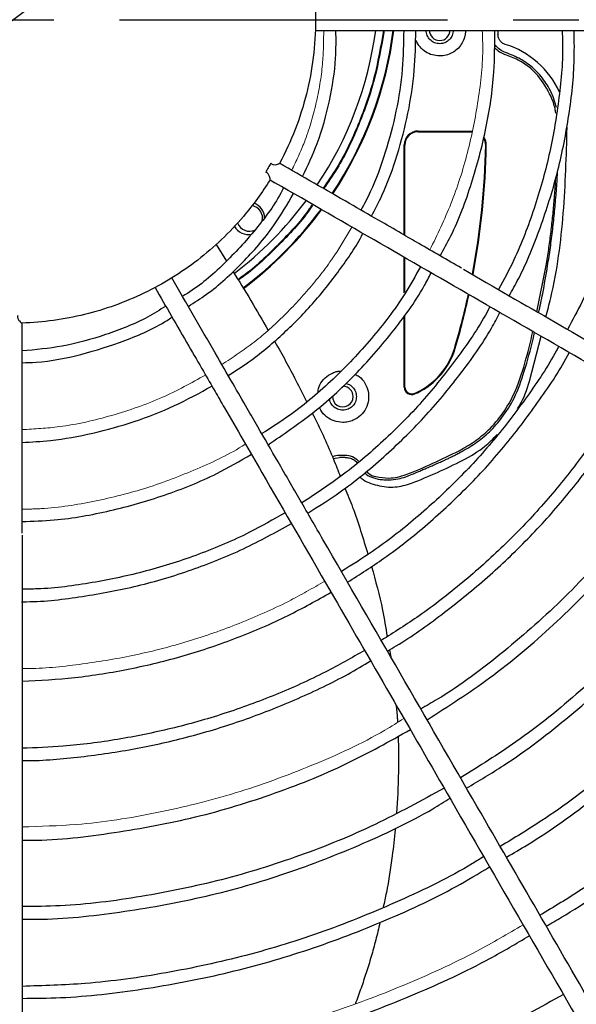
# Model space of a CAD drawing. Units: inches. Extents: x 1479 to 1891, y 404 to 693.
# Drawn here: x 1560 to 1571, y 569 to 588 of the extents above; entities that cross this region are included whole.
import ezdxf

# ---------------------------------------------------------------- set-up
doc = ezdxf.new("R2010")
doc.units = ezdxf.units.IN
doc.header["$LTSCALE"] = 0.2
doc.linetypes.add('CENTER', pattern=[50.8, 31.75, -6.35, 6.35, -6.35])
doc.linetypes.add('PHANTOM', pattern=[63.5, 31.75, -6.35, 6.35, -6.35, 6.35, -6.35])
doc.styles.get("Standard").update_dxf_attribs({"font": 'txt.shx', "bigfont": 'bigfont.shx'})
doc.dimstyles.new('1／8', dxfattribs={"dimtxt": 3, "dimasz": 2.5, "dimexe": 1.25, "dimexo": 0.25, "dimtad": 3, "dimlfac": 8, "dimdsep": 46, "dimtxsty": 'Standard', "dimblk": 'OPEN30', "dimcen": 0, "dimclrt": 4, "dimadec": 1, "dimazin": 2, "dimtfac": 1, "dimtmove": 0, "dimatfit": 0, "dimldrblk": 'OPEN30', "dimfxl": 1, "dimarcsym": 0})

# ---------------------------------------------------------------- blocks, each defined once
blk = doc.blocks.new('_Open30')
at = {"color": 0, "linetype": 'ByBlock', "lineweight": -2}
for p, q in [((-1, 0.267949), (0, 0)), ((0, 0), (-1, -0.267949)), ((0, 0), (-1, 0))]:
    blk.add_line(p, q, dxfattribs=at)
blk = doc.blocks.new('*D58')
at = {"color": 0, "lineweight": -2}
for p, q in [((1587.049, 608.383), (1602.506, 620.168)), ((1535.459, 569.048), (1585.061, 606.867)), ((1533.471, 567.532), (1531.483, 566.016))]:
    blk.add_line(p, q, dxfattribs=at)
at = {"layer": 'Defpoints', "color": 0}
for p in [(1585.061, 606.867), (1535.459, 569.048)]:
    blk.add_point(p, dxfattribs=at)
at = {"color": 0, "linetype": 'ByBlock', "lineweight": -2, "xscale": 2.5, "yscale": 2.5, "zscale": 2.5}
for p, rotation in [((1585.061, 606.867), 217.3235606423423), ((1535.459, 569.048), 37.32356064234236)]:
    blk.add_blockref('_Open30', p, dxfattribs=dict(at, rotation=rotation))
at = {"color": 4, "insert": (1596.347, 618.144), "char_height": 3, "attachment_point": 5, "rotation": 37.3236}
blk.add_mtext('%%c497', dxfattribs=at)

msp = doc.modelspace()

# ---------------------------------------------------------------- linework, layer by layer
at = {"linetype": 'CENTER'}
msp.add_line((1599.1663, 587.9574), (1521.3536, 587.9574), dxfattribs=at)
at = {"color": 3, "linetype": 'Continuous', "lineweight": 25}
for p, q in [((1569.6614, 587.7598), (1569.6614, 587.6797)), ((1570.796, 586.2672), (1570.7247, 586.4941)), ((1568.1177, 585.811), (1569.1667, 585.811)), ((1568.1189, 585.7982), (1569.1656, 585.7982)), ((1567.8477, 583.795), (1567.8477, 585.5409)), ((1567.8605, 583.7877), (1567.8605, 585.5398)), ((1564.2037, 583.6116), (1564.4075, 583.2907)), ((1567.8477, 582.6748), (1567.8477, 583.3651)), ((1567.8605, 582.6959), (1567.8605, 583.3577)), ((1570.4172, 582.311), (1570.5972, 583.2063)), ((1567.8477, 580.8512), (1567.8477, 582.2235)), ((1567.8605, 580.8531), (1567.8605, 582.2396)), ((1570.2754, 580.9671), (1570.4957, 581.8363)), ((1566.4728, 579.4665), (1566.5929, 579.4905)), ((1566.7024, 579.528), (1566.5929, 579.528)), ((1566.7024, 579.4905), (1566.5929, 579.4905)), ((1567.5619, 575.7637), (1567.586, 575.6262))]:
    msp.add_line(p, q, dxfattribs=at)
at = {"color": 7, "linetype": 'Continuous', "lineweight": 25}
msp.add_line((1565.2491, 584.8649), (1565.3426, 584.8109), dxfattribs=at)
at = {"color": 3, "linetype": 'PHANTOM', "lineweight": 18}
msp.add_line((1563.3542, 582.2058), (1563.3086, 582.1787), dxfattribs=at)
at = {"color": 3, "linetype": 'PHANTOM', "lineweight": 18, "flags": 128}
msp.add_lwpolyline([(1567.5494, 579.0644), (1567.5493, 579.0589), (1567.5492, 579.0535)], dxfattribs=at)
at = {"color": 3}
msp.add_arc((1560.2582, 587.9575), 31.1876, 282.54567, 257.45433, dxfattribs=at)
at = {"color": 3, "linetype": 'Continuous', "lineweight": 25}
for centre, radius, start, end in [((1560.2349, 588.7171), 7.125, 326.32476, 352.27321), ((1560.2581, 588.7171), 7.4375, 326.38138, 352.58241), ((1560.2581, 588.7171), 7.4506, 326.38763, 352.59523), ((1568.5339, 587.7646), 0.2, 180, 0), ((1569.9343, 587.7242), 0.4495, 222.33495, 252.09558), ((1569.3137, 585.8735), 1.6875, 24.17942, 73.13598), ((1568.1177, 585.5409), 0.2701, 90, 180), ((1568.1189, 585.5398), 0.2585, 90, 180), ((1569.1656, 585.5398), 0.2585, 359.0166, 31.41492), ((1569.1667, 585.5409), 0.2701, 359.03377, 34.30098), ((1554.6235, 585.7894), 14.8027, 349.29863, 359.0166), ((1554.6235, 585.7894), 14.8155, 349.28126, 359.02151), ((1560.2349, 588.7171), 7.125, 307.33985, 323.30803), ((1564.8551, 584.1202), 0.25, 348.13337, 79.09346), ((1564.8319, 584.1202), 0.3125, 1.22106, 69.92605), ((1560.2581, 588.7171), 7.4375, 306.95276, 323.51353), ((1560.2581, 588.7171), 7.4506, 306.94358, 323.50986), ((1564.8319, 584.1202), 0.3125, 210.03629, 280.90298), ((1564.8551, 584.1202), 0.25, 201.15514, 294.09433), ((1554.6235, 585.7894), 14.8027, 343.60148, 347.76745), ((1554.6235, 585.7894), 14.8155, 343.59642, 347.75132), ((1567.4968, 582.0009), 1.3835, 295.66843, 343.60148), ((1567.4978, 582), 1.3951, 295.67186, 343.56951), ((1566.6589, 580.667), 0.2, 0, 88.00796), ((1567.9927, 580.8512), 0.1451, 180, 295.3816), ((1567.9939, 580.8531), 0.1335, 180, 295.39062), ((1563.6478, 590.0098), 10.2692, 295.39062, 295.66843), ((1563.6478, 590.0098), 10.282, 295.37997, 295.67186), ((1566.6589, 580.667), 0.2, 177.7028, 0), ((1566.5931, 579.1767), 0.3513, 90.03346, 112.76976), ((1566.7025, 579.1771), 0.3509, 42.70949, 90.0157), ((1563.6478, 590.0098), 11.8445, 291.48981, 296.75591)]:
    msp.add_arc(centre, radius, start, end, dxfattribs=at)
at = {"color": 7, "linetype": 'Continuous', "lineweight": 25}
for points, knots in [([(1565.4322, 590.7328), (1565.6601, 590.3083), (1565.8354, 589.8556), (1566.0704, 588.921), (1566.13, 588.4392), (1566.13, 587.9574)], [0, 0, 0, 0, 0.5, 0.5, 1, 1, 1, 1]), ([(1566.13, 587.9574), (1566.13, 587.4762), (1566.0705, 586.995), (1565.8361, 586.0616), (1565.6613, 585.6094), (1565.4339, 585.1853)], [0, 0, 0, 0, 0.5, 0.5, 1, 1, 1, 1]), ([(1565.8798, 584.9307), (1565.98, 585.1419), (1566.2033, 585.6125), (1566.4106, 586.3866), (1566.5312, 587.1233), (1566.5274, 587.5807), (1566.5259, 587.7598)], [0, 0, 0, 0, 0.23889994, 0.53235313, 0.81690237, 1, 1, 1, 1]), ([(1566.1268, 587.7598), (1566.3391, 587.7598), (1566.7753, 587.7598), (1567.399, 587.7598), (1567.9615, 587.7598), (1568.4215, 587.7598), (1569.1753, 587.7598), (1570.656, 587.7598), (1573.5818, 587.7598), (1577.0196, 587.7598), (1580.5704, 587.7598), (1582.8467, 587.7598), (1584.4142, 587.7598), (1585.2498, 587.7598), (1585.9289, 587.7598), (1586.5047, 587.7598), (1587.0503, 587.7598), (1587.738, 587.7598), (1588.568, 587.7598), (1589.1684, 587.7598), (1589.4923, 587.7598)], [0, 0, 0, 0, 0.0271462, 0.0557652, 0.0797411, 0.0990739, 0.1145909, 0.1761558, 0.2884888, 0.4890797, 0.6167305, 0.7443816, 0.781826, 0.8185684, 0.8520297, 0.8693751, 0.8928235, 0.922411, 0.9581369, 1, 1, 1, 1]), ([(1567.8369, 587.7598), (1567.8327, 587.5095), (1567.8238, 586.9847), (1567.7016, 586.1925), (1567.4921, 585.3967), (1567.2606, 584.7544), (1567.0717, 584.3952), (1567.0103, 584.2785)], [0, 0, 0, 0, 0.20763968, 0.43544569, 0.6632419, 0.89057903, 1, 1, 1, 1]), ([(1567.2138, 584.161), (1567.2834, 584.2945), (1567.4819, 584.6752), (1567.722, 585.3445), (1567.9334, 586.155), (1568.0577, 586.9645), (1568.0672, 587.5018), (1568.0718, 587.7598)], [0, 0, 0, 0, 0.1207865, 0.3445761, 0.5687866, 0.793026, 1, 1, 1, 1]), ([(1568.5437, 583.3932), (1568.6143, 583.5213), (1568.8614, 583.9693), (1569.1666, 584.7976), (1569.4486, 585.8592), (1569.5992, 586.8563), (1569.6002, 587.4939), (1569.6007, 587.765)], [0, 0, 0, 0, 0.0964612, 0.3375084, 0.579527, 0.8212568, 1, 1, 1, 1]), ([(1570.9052, 587.7598), (1570.9088, 587.6619), (1570.9255, 587.2065), (1570.847, 586.3944), (1570.6688, 585.3374), (1570.3738, 584.3068), (1570.0453, 583.4353), (1569.7761, 582.9297), (1569.6749, 582.7396)], [0, 0, 0, 0, 0.0562096, 0.2616248, 0.4666837, 0.6712919, 0.8763923, 1, 1, 1, 1]), ([(1569.8796, 582.6214), (1569.9403, 582.7299), (1570.1786, 583.155), (1570.4953, 583.9461), (1570.8252, 584.9832), (1571.0389, 586.051), (1571.1479, 586.9808), (1571.1406, 587.5519), (1571.138, 587.7598)], [0, 0, 0, 0, 0.0697015, 0.2733192, 0.4763654, 0.6797403, 0.8834578, 1, 1, 1, 1]), ([(1572.4501, 587.7598), (1572.4515, 587.7284), (1572.4682, 587.3415), (1572.4125, 586.5989), (1572.2765, 585.5422), (1572.0407, 584.5021), (1571.7142, 583.4881), (1571.3714, 582.6394), (1571.1057, 582.1483), (1571.0089, 581.9694)], [0, 0, 0, 0, 0.0155985, 0.1926956, 0.3691266, 0.5456795, 0.7222932, 0.8988511, 1, 1, 1, 1]), ([(1565.2674, 585.1879), (1565.2503, 585.1583), (1565.2332, 585.1287), (1565.2161, 585.0991), (1565.1991, 585.0696), (1565.182, 585.04), (1565.1649, 585.0104)], [0, 0, 0, 0, 0.0008194821, 0.0008194821, 0.0008194821, 0.0016389733, 0.0016389733, 0.0016389733, 0.0016389733]), ([(1565.2674, 585.1879), (1565.274, 585.1805), (1565.2818, 585.1741), (1565.2994, 585.1647), (1565.309, 585.162), (1565.3375, 585.1578), (1565.3559, 585.1598), (1565.3883, 585.1655), (1565.4026, 585.1695), (1565.419, 585.1755), (1565.4237, 585.1776), (1565.4306, 585.1816), (1565.4329, 585.1835), (1565.4339, 585.1853)], [0, 0, 0, 0, 0.125, 0.125, 0.25, 0.25, 0.5, 0.5, 0.75, 0.75, 0.875, 0.875, 1, 1, 1, 1]), ([(1568.9573, 583.1544), (1568.6811, 583.3139), (1568.2946, 583.537), (1567.759, 583.8463), (1567.3115, 584.1046), (1566.7471, 584.4304), (1566.1087, 584.799), (1565.6584, 585.059), (1565.4354, 585.1878)], [0, 0, 0, 0, 0.2354099, 0.3293562, 0.4563531, 0.6165924, 0.8100763, 1, 1, 1, 1]), ([(1565.2505, 584.8675), (1565.2527, 584.871), (1565.2525, 584.8795), (1565.2486, 584.9024), (1565.2448, 584.9169), (1565.2335, 584.9478), (1565.226, 584.9648), (1565.2082, 584.9874), (1565.2009, 584.9943), (1565.1842, 585.0048), (1565.1746, 585.0084), (1565.1649, 585.0104)], [0, 0, 0, 0, 0.25, 0.25, 0.5, 0.5, 0.75, 0.75, 0.875, 0.875, 1, 1, 1, 1]), ([(1565.5091, 584.7153), (1565.5002, 584.6968), (1565.3603, 584.4058), (1564.9806, 583.8955), (1564.3672, 583.2278), (1563.8769, 582.7998), (1563.5854, 582.6289), (1563.5537, 582.6103)], [0, 0, 0, 0, 0.0212212, 0.33398, 0.6504918, 0.9619708, 1, 1, 1, 1]), ([(1565.2504, 584.8672), (1565.2495, 584.8657), (1565.2478, 584.863), (1565.2488, 584.8646), (1565.2493, 584.8653)], [0, 0, 0, 0, 0.5597054, 1, 1, 1, 1]), ([(1583.7017, 574.2118), (1582.7043, 574.7877), (1580.5296, 576.0432), (1577.1735, 577.9809), (1573.4189, 580.1486), (1569.4758, 582.4251), (1566.7111, 584.0213), (1565.3446, 584.8103)], [0, 0, 0, 0, 0.1636315, 0.356767, 0.5499095, 0.7775421, 1, 1, 1, 1]), ([(1563.6665, 582.4149), (1563.7862, 582.4906), (1564.1665, 582.731), (1564.7267, 583.2541), (1565.3004, 583.9072), (1565.5824, 584.3895), (1565.7063, 584.6014)], [0, 0, 0, 0, 0.1403903, 0.446288, 0.7567217, 1, 1, 1, 1]), ([(1564.733, 584.1569), (1564.4687, 583.8459), (1564.1717, 583.5625), (1563.5256, 583.0635), (1563.1764, 582.8479), (1562.4409, 582.4936), (1562.0546, 582.3549), (1561.2617, 582.1606), (1560.8551, 582.105), (1560.4471, 582.0921)], [0, 0, 0, 0, 0.25, 0.25, 0.5, 0.5, 0.75, 0.75, 1, 1, 1, 1]), ([(1564.4394, 581.0763), (1564.5732, 581.1615), (1564.9418, 581.3962), (1565.4897, 581.8595), (1566.0815, 582.4504), (1566.5967, 583.109), (1566.9187, 583.5718), (1567.0452, 583.8245), (1567.0467, 583.8276)], [0, 0, 0, 0, 0.1242657, 0.3422375, 0.5606135, 0.7785293, 0.9973611, 1, 1, 1, 1]), ([(1568.1621, 583.1836), (1568.0633, 583.0054), (1567.7902, 582.513), (1567.2244, 581.7786), (1566.4832, 580.9943), (1565.7674, 580.3779), (1565.2763, 580.068), (1565.0896, 579.9501)], [0, 0, 0, 0, 0.1354536, 0.374349, 0.6139437, 0.8531993, 1, 1, 1, 1]), ([(1565.2135, 579.7355), (1565.5046, 579.9334), (1566.0985, 580.337), (1566.9014, 581.0707), (1567.6208, 581.8986), (1568.1116, 582.5698), (1568.3242, 582.9791), (1568.3685, 583.0644)], [0, 0, 0, 0, 0.2276842, 0.46459922, 0.70141606, 0.93780605, 1, 1, 1, 1]), ([(1568.9923, 583.1337), (1570.1768, 582.4498), (1572.546, 581.082), (1576.3018, 578.9136), (1578.9269, 577.398), (1580.3697, 576.565), (1580.4251, 576.533)], [0, 0, 0, 0, 0.31001, 0.6200231, 0.9854122, 1, 1, 1, 1]), ([(1575.0306, 562.7317), (1574.902, 562.9546), (1574.6626, 563.3693), (1574.3302, 563.945), (1574.0516, 564.4275), (1573.8237, 564.8222), (1573.45, 565.4694), (1572.7155, 566.7416), (1571.2613, 569.2604), (1569.5465, 572.2304), (1567.769, 575.3093), (1566.6261, 577.2888), (1565.8377, 578.6544), (1565.417, 579.3829), (1565.0749, 579.9756), (1564.7846, 580.4783), (1564.5095, 580.9549), (1564.1625, 581.5559), (1563.7674, 582.2403), (1563.4879, 582.7243), (1563.3482, 582.9663)], [0, 0, 0, 0, 0.0332617, 0.0618814, 0.0858584, 0.1051922, 0.1207098, 0.1822759, 0.2946106, 0.4952061, 0.6228594, 0.7505128, 0.7879581, 0.8247019, 0.8581644, 0.8755098, 0.8989583, 0.9285455, 0.9642716, 1, 1, 1, 1]), ([(1563.0231, 582.7794), (1563.1293, 582.5955), (1563.3474, 582.2177), (1563.6592, 581.6776), (1563.9405, 581.1905), (1564.1705, 580.7921), (1564.5474, 580.1393), (1565.2877, 578.8569), (1566.7506, 576.3231), (1568.4695, 573.3459), (1570.2449, 570.2708), (1571.3831, 568.2995), (1572.1668, 566.942), (1572.5846, 566.2184), (1572.9242, 565.6302), (1573.2121, 565.1316), (1573.4848, 564.6591), (1573.8287, 564.0635), (1574.2437, 563.3447), (1574.5439, 562.8247), (1574.7059, 562.5442)], [0, 0, 0, 0, 0.0271462, 0.0557652, 0.0797411, 0.0990739, 0.1145909, 0.1761558, 0.2884888, 0.4890797, 0.6167305, 0.7443816, 0.781826, 0.8185684, 0.8520297, 0.8693751, 0.8928235, 0.922411, 0.9581369, 1, 1, 1, 1]), ([(1563.2315, 582.4184), (1563.1154, 582.3461), (1562.7488, 582.1179), (1562.0724, 581.8555), (1561.2567, 581.6272), (1560.7086, 581.5755), (1560.4496, 581.551)], [0, 0, 0, 0, 0.1393079, 0.4397389, 0.7352898, 1, 1, 1, 1]), ([(1569.5052, 582.4081), (1569.4973, 582.3926), (1569.3276, 582.0593), (1568.9094, 581.4553), (1568.2507, 580.6107), (1567.5004, 579.8439), (1566.7086, 579.1648), (1566.1377, 578.788), (1565.8646, 578.6078)], [0, 0, 0, 0, 0.009846, 0.21111, 0.4125901, 0.6142652, 0.8154623, 1, 1, 1, 1]), ([(1560.3661, 582.2377), (1560.363, 582.2283), (1560.3613, 582.2183), (1560.3621, 582.1984), (1560.3645, 582.1887), (1560.3751, 582.1619), (1560.386, 582.147), (1560.4072, 582.1218), (1560.4178, 582.1113), (1560.4312, 582.1002), (1560.4353, 582.0972), (1560.4422, 582.0931), (1560.445, 582.0921), (1560.4471, 582.0922)], [0, 0, 0, 0, 0.125, 0.125, 0.25, 0.25, 0.5, 0.5, 0.75, 0.75, 0.875, 0.875, 1, 1, 1, 1]), ([(1560.4496, 581.3236), (1560.5402, 581.3261), (1560.9245, 581.3366), (1561.598, 581.4709), (1562.4465, 581.7432), (1563.0381, 581.997), (1563.321, 582.1865), (1563.353, 582.208)], [0, 0, 0, 0, 0.088616, 0.3761735, 0.6668158, 0.9622803, 1, 1, 1, 1]), ([(1565.9787, 578.4101), (1566.19, 578.5434), (1566.7073, 578.8698), (1567.4612, 579.4905), (1568.2419, 580.2495), (1568.9352, 581.0886), (1569.4239, 581.7741), (1569.6477, 582.1943), (1569.7013, 582.2949)], [0, 0, 0, 0, 0.1376882, 0.337209, 0.5372821, 0.7374431, 0.9371392, 1, 1, 1, 1]), ([(1560.45, 578.0254), (1560.45, 578.3444), (1560.45, 578.7906), (1560.45, 579.4091), (1560.45, 579.9258), (1560.45, 580.5775), (1560.45, 581.3146), (1560.45, 581.8346), (1560.45, 582.0922)], [0, 0, 0, 0, 0.2354099, 0.3293562, 0.4563531, 0.6165924, 0.8100763, 1, 1, 1, 1]), ([(1570.8363, 581.6396), (1570.8231, 581.6143), (1570.6467, 581.275), (1570.2313, 580.6625), (1569.5896, 579.8143), (1568.8684, 579.0282), (1568.0829, 578.3085), (1567.3365, 577.7203), (1566.8331, 577.4064), (1566.631, 577.2804)], [0, 0, 0, 0, 0.0140141, 0.1874125, 0.3614436, 0.5352925, 0.7093313, 0.8833113, 1, 1, 1, 1]), ([(1566.7501, 577.0741), (1566.9871, 577.2243), (1567.5285, 577.5674), (1568.3125, 578.1932), (1569.1035, 578.9303), (1569.8298, 579.7334), (1570.4738, 580.5994), (1570.8781, 581.1991), (1571.043, 581.5192), (1571.0434, 581.52)], [0, 0, 0, 0, 0.1347439, 0.3078059, 0.4809424, 0.6538749, 0.8270427, 0.9995184, 1, 1, 1, 1]), ([(1572.1638, 580.8732), (1572.0401, 580.6576), (1571.7402, 580.1353), (1571.1839, 579.3553), (1570.5118, 578.5336), (1569.7766, 577.7666), (1568.9856, 577.0599), (1568.1954, 576.4456), (1567.6497, 576.1004), (1567.4025, 575.944)], [0, 0, 0, 0, 0.1076131, 0.2607928, 0.4142575, 0.5671362, 0.720421, 0.8733869, 1, 1, 1, 1]), ([(1560.4496, 579.7805), (1560.6323, 579.79), (1561.0924, 579.8139), (1561.8212, 579.9482), (1562.6257, 580.1725), (1563.4013, 580.4744), (1563.8855, 580.7396), (1564.1251, 580.8707)], [0, 0, 0, 0, 0.14171752, 0.35680509, 0.57249556, 0.78852836, 1, 1, 1, 1]), ([(1567.5206, 575.7395), (1567.5768, 575.772), (1567.9433, 575.9838), (1568.5789, 576.4422), (1569.4186, 577.1147), (1570.2006, 577.855), (1570.9268, 578.6512), (1571.5855, 579.503), (1572.0675, 580.2069), (1572.3036, 580.6386), (1572.3675, 580.7556)], [0, 0, 0, 0, 0.0276334, 0.1800963, 0.3326301, 0.4852882, 0.6377537, 0.7907038, 0.9432617, 1, 1, 1, 1]), ([(1573.4869, 580.1093), (1573.32, 579.8157), (1572.8915, 579.0615), (1572.0441, 577.9462), (1570.9783, 576.7672), (1569.7858, 575.7194), (1568.8428, 575.0013), (1568.275, 574.6799), (1568.1675, 574.6191)], [0, 0, 0, 0, 0.1309905, 0.3364441, 0.54195, 0.7468353, 0.9520685, 1, 1, 1, 1]), ([(1568.2896, 574.4075), (1568.6987, 574.6705), (1569.5583, 575.2231), (1570.7523, 576.2305), (1571.8785, 577.3813), (1572.8818, 578.6294), (1573.4341, 579.5353), (1573.7066, 579.9824)], [0, 0, 0, 0, 0.1856107, 0.3900616, 0.5950258, 0.8001304, 1, 1, 1, 1]), ([(1560.4496, 578.2462), (1560.6576, 578.2535), (1561.2309, 578.2735), (1562.1588, 578.442), (1563.2132, 578.7427), (1564.1316, 579.1104), (1564.6676, 579.4217), (1564.8878, 579.5496)], [0, 0, 0, 0, 0.1334351, 0.3678664, 0.6025483, 0.8367204, 1, 1, 1, 1]), ([(1574.8196, 579.3399), (1574.6691, 579.0726), (1574.2594, 578.3452), (1573.4504, 577.2438), (1572.4164, 576.0426), (1571.2669, 574.9496), (1570.1101, 574.0175), (1569.3001, 573.5103), (1568.9383, 573.2839)], [0, 0, 0, 0, 0.1077778, 0.2932811, 0.479039, 0.6642895, 0.8501056, 1, 1, 1, 1]), ([(1569.0533, 573.0847), (1569.2939, 573.2277), (1569.995, 573.6445), (1571.0668, 574.4712), (1572.2624, 575.5453), (1573.3447, 576.7338), (1574.2833, 577.9548), (1574.7952, 578.8157), (1575.0334, 579.2164)], [0, 0, 0, 0, 0.0969048, 0.2824525, 0.4676354, 0.6532197, 0.8385964, 1, 1, 1, 1]), ([(1565.5406, 578.4189), (1565.3142, 578.2883), (1564.7789, 577.9797), (1563.878, 577.602), (1562.8588, 577.2716), (1561.8105, 577.0531), (1561.0034, 576.9421), (1560.5482, 576.9384), (1560.4496, 576.9376)], [0, 0, 0, 0, 0.1462391, 0.3457019, 0.5455174, 0.7452137, 0.9448262, 1, 1, 1, 1]), ([(1576.1548, 578.569), (1576.0779, 578.4266), (1575.7507, 577.8203), (1575.0544, 576.8192), (1574.072, 575.5796), (1572.9802, 574.4327), (1571.7931, 573.386), (1570.7001, 572.5535), (1569.9762, 572.1184), (1569.7052, 571.9556)], [0, 0, 0, 0, 0.0519699, 0.2212111, 0.3905186, 0.5597646, 0.7288709, 0.8985022, 1, 1, 1, 1]), ([(1569.825, 571.7481), (1569.9621, 571.8267), (1570.5632, 572.1709), (1571.5556, 572.898), (1572.7877, 573.9238), (1573.9231, 575.0582), (1574.954, 576.2861), (1575.7733, 577.4186), (1576.1979, 578.1673), (1576.3588, 578.4512)], [0, 0, 0, 0, 0.0500701, 0.2194951, 0.3887899, 0.5580151, 0.7273025, 0.8966124, 1, 1, 1, 1]), ([(1560.44, 576.6954), (1560.4724, 576.6952), (1560.8667, 576.693), (1561.6204, 576.7874), (1562.6893, 576.9848), (1563.7317, 577.2977), (1564.732, 577.6957), (1565.3559, 578.0388), (1565.6627, 578.2075)], [0, 0, 0, 0, 0.01770913, 0.21537688, 0.41314205, 0.61133897, 0.80889212, 1, 1, 1, 1]), ([(1560.4496, 577.9848), (1560.4496, 576.6169), (1560.4496, 573.8813), (1560.4496, 569.5445), (1560.4496, 566.5133), (1560.4496, 564.8472), (1560.4496, 564.7833)], [0, 0, 0, 0, 0.31001, 0.6200231, 0.9854122, 1, 1, 1, 1]), ([(1577.4915, 577.7973), (1577.2716, 577.4229), (1576.7847, 576.5938), (1575.9051, 575.3917), (1574.8843, 574.1854), (1573.7695, 573.0642), (1572.5678, 572.0372), (1571.4682, 571.2172), (1570.7456, 570.7842), (1570.4751, 570.6221)], [0, 0, 0, 0, 0.1283258, 0.2841556, 0.4396613, 0.59523, 0.7510104, 0.9068017, 1, 1, 1, 1]), ([(1570.5963, 570.4122), (1570.6952, 570.4683), (1571.2586, 570.7877), (1572.2224, 571.4759), (1573.4741, 572.4754), (1574.6357, 573.5785), (1575.7111, 574.7661), (1576.6796, 576.0406), (1577.3421, 577.0165), (1577.6453, 577.5832), (1577.6965, 577.6789)], [0, 0, 0, 0, 0.033202, 0.1891386, 0.344962, 0.5008966, 0.6564187, 0.812309, 0.9682977, 1, 1, 1, 1]), ([(1560.4496, 575.1544), (1560.7904, 575.1729), (1561.4911, 575.2109), (1562.5402, 575.3821), (1563.5911, 575.6378), (1564.6146, 575.9857), (1565.5679, 576.3931), (1566.1559, 576.7238), (1566.4302, 576.8781)], [0, 0, 0, 0, 0.16276012, 0.33463702, 0.50627808, 0.6782752, 0.84991153, 1, 1, 1, 1]), ([(1567.0808, 575.7513), (1566.8288, 575.6079), (1566.2697, 575.2898), (1565.3583, 574.882), (1564.3625, 574.5155), (1563.3408, 574.2261), (1562.3001, 574.017), (1561.3341, 573.8886), (1560.7149, 573.8663), (1560.4496, 573.8568)], [0, 0, 0, 0, 0.1247207, 0.2768191, 0.4291231, 0.5811712, 0.7334107, 0.8857705, 1, 1, 1, 1]), ([(1560.4496, 573.6174), (1560.4933, 573.6173), (1560.8954, 573.6166), (1561.6549, 573.6918), (1562.7195, 573.8485), (1563.7691, 574.0929), (1564.7973, 574.4127), (1565.7966, 574.8131), (1566.5993, 575.1923), (1567.0521, 575.4635), (1567.1969, 575.5502)], [0, 0, 0, 0, 0.01848723, 0.1700363, 0.32196652, 0.47351132, 0.62525892, 0.77688112, 0.92863284, 1, 1, 1, 1]), ([(1560.4496, 572.0777), (1560.4758, 572.0772), (1561.0377, 572.0656), (1562.1341, 572.1943), (1563.7176, 572.4737), (1565.2624, 572.9352), (1566.6911, 573.5044), (1567.5634, 573.9922), (1567.9663, 574.2175)], [0, 0, 0, 0, 0.0099588, 0.2134816, 0.4172338, 0.6206663, 0.8247752, 1, 1, 1, 1]), ([(1568.6202, 573.0849), (1568.1787, 572.8417), (1567.2747, 572.3437), (1565.8273, 571.7567), (1564.3135, 571.2858), (1562.7616, 570.9679), (1561.4679, 570.7996), (1560.695, 570.7925), (1560.4496, 570.7902)], [0, 0, 0, 0, 0.1761519, 0.3606865, 0.5450728, 0.7298143, 0.9142192, 1, 1, 1, 1]), ([(1560.4496, 558.3539), (1560.6073, 558.3507), (1561.4885, 558.3329), (1563.0508, 558.4541), (1565.1227, 558.7153), (1567.1305, 559.1235), (1569.1054, 559.666), (1571.0381, 560.3444), (1572.9573, 561.1709), (1574.8498, 562.151), (1576.7007, 563.2887), (1578.4631, 564.5589), (1580.128, 565.9546), (1581.6855, 567.469), (1583.1031, 569.061), (1584.3693, 570.7219), (1585.2633, 572.0267), (1585.7009, 572.8095), (1585.8055, 572.9967)], [0, 0, 0, 0, 0.0154439, 0.0862925, 0.1530948, 0.2198974, 0.2867073, 0.3535089, 0.4203049, 0.491161, 0.5620116, 0.6328546, 0.7037024, 0.7745521, 0.8454016, 0.9122032, 0.9790049, 1, 1, 1, 1]), ([(1560.4496, 570.546), (1560.5463, 570.5449), (1561.1773, 570.5381), (1562.341, 570.6686), (1563.9214, 570.946), (1565.4713, 571.3789), (1566.9674, 571.9595), (1568.0593, 572.4676), (1568.6232, 572.8197), (1568.7336, 572.8886)], [0, 0, 0, 0, 0.0333322, 0.2174815, 0.4021014, 0.5863497, 0.7709044, 0.9551666, 1, 1, 1, 1]), ([(1569.3863, 571.7579), (1569.3141, 571.7126), (1568.7956, 571.3875), (1567.7647, 570.8936), (1566.3027, 570.291), (1564.7893, 569.8242), (1563.2437, 569.4887), (1561.7929, 569.2863), (1560.8577, 569.2577), (1560.4496, 569.2453)], [0, 0, 0, 0, 0.0272461, 0.1956309, 0.3642575, 0.5326956, 0.7010343, 0.8695546, 1, 1, 1, 1]), ([(1560.4496, 569.0129), (1560.6978, 569.015), (1561.4809, 569.0215), (1562.7917, 569.177), (1564.3669, 569.473), (1565.912, 569.907), (1567.411, 570.4748), (1568.6132, 571.0262), (1569.2862, 571.43), (1569.5012, 571.559)], [0, 0, 0, 0, 0.0782908, 0.2469787, 0.4154261, 0.583724, 0.7524832, 0.9209059, 1, 1, 1, 1]), ([(1560.4496, 567.4631), (1560.9268, 567.4804), (1561.9371, 567.5171), (1563.4694, 567.7262), (1565.0362, 568.0553), (1566.5732, 568.5074), (1568.0674, 569.0832), (1569.3056, 569.6545), (1570.0184, 570.0759), (1570.2712, 570.2253)], [0, 0, 0, 0, 0.1388257, 0.2938781, 0.4490893, 0.6041564, 0.7592512, 0.9146006, 1, 1, 1, 1]), ([(1570.9281, 569.0876), (1570.4848, 568.8413), (1569.5807, 568.339), (1568.1517, 567.71), (1566.6669, 567.1716), (1565.1464, 566.7459), (1563.5994, 566.4269), (1562.033, 566.2354), (1560.9798, 566.1481), (1560.4515, 566.1567), (1560.4496, 566.1567)], [0, 0, 0, 0, 0.1382849, 0.2820548, 0.4254282, 0.5688987, 0.7124953, 0.855853, 0.9994728, 1, 1, 1, 1])]:
    msp.add_open_spline(points, degree=3, knots=knots, dxfattribs=at)
at = {"color": 7, "linetype": 'PHANTOM', "lineweight": 18}
for points, knots in [([(1565.6714, 585.0515), (1565.7569, 585.2318), (1565.9533, 585.6457), (1566.1504, 586.3372), (1566.2811, 587.0634), (1566.2864, 587.5412), (1566.2888, 587.7598)], [0, 0, 0, 0, 0.2132674, 0.4895155, 0.766462, 1, 1, 1, 1]), ([(1568.3441, 583.5084), (1568.4864, 583.8035), (1568.78, 584.4118), (1569.0908, 585.3898), (1569.2926, 586.412), (1569.3805, 587.2081), (1569.3625, 587.6572), (1569.3584, 587.7598)], [0, 0, 0, 0, 0.222407, 0.4586167, 0.6946422, 0.9303017, 1, 1, 1, 1]), ([(1564.3167, 581.2888), (1564.5288, 581.4289), (1564.958, 581.7122), (1565.5325, 582.2334), (1566.0612, 582.8055), (1566.4998, 583.3791), (1566.7307, 583.7779), (1566.8314, 583.9519)], [0, 0, 0, 0, 0.20582941, 0.41639683, 0.62669351, 0.83712082, 1, 1, 1, 1]), ([(1560.45, 580.0278), (1560.691, 580.0416), (1561.278, 580.0752), (1562.1918, 580.2871), (1563.1471, 580.6148), (1563.7265, 580.9337), (1564.0014, 581.0849)], [0, 0, 0, 0, 0.1932898, 0.4707124, 0.7488513, 1, 1, 1, 1]), ([(1560.45, 578.4868), (1560.5736, 578.489), (1561.0445, 578.4971), (1561.8555, 578.6297), (1562.8687, 578.8796), (1563.8393, 579.2592), (1564.477, 579.5532), (1564.7698, 579.7465), (1564.7729, 579.7486)], [0, 0, 0, 0, 0.0814691, 0.3104708, 0.5397517, 0.7685999, 0.9975098, 1, 1, 1, 1]), ([(1560.4496, 575.3999), (1560.4942, 575.3999), (1560.8862, 575.3995), (1561.625, 575.4816), (1562.6556, 575.6519), (1563.6694, 575.9157), (1564.6556, 576.2631), (1565.5408, 576.6513), (1566.0752, 576.9575), (1566.3075, 577.0906)], [0, 0, 0, 0, 0.0216978, 0.1909092, 0.3608268, 0.5302788, 0.7001937, 0.8696915, 1, 1, 1, 1])]:
    msp.add_open_spline(points, degree=3, knots=knots, dxfattribs=at)
at = {"color": 3, "linetype": 'Continuous', "lineweight": 25}
for points, knots in [([(1567.4439, 587.7598), (1567.3916, 587.4512), (1567.2864, 586.8304), (1566.9704, 585.9372), (1566.6358, 585.2188), (1566.3657, 584.8307), (1566.2763, 584.7023)], [0, 0, 0, 0, 0.2837321, 0.5708795, 0.8580268, 1, 1, 1, 1]), ([(1567.4572, 587.7598), (1567.4047, 587.4501), (1567.2992, 586.8276), (1566.9826, 585.9322), (1566.6475, 585.2128), (1566.377, 584.8241), (1566.2876, 584.6957)], [0, 0, 0, 0, 0.2841863, 0.5712542, 0.858322, 1, 1, 1, 1]), ([(1569.0308, 587.7598), (1569.0316, 587.7479), (1569.0352, 587.6948), (1569.0106, 587.6013), (1568.9576, 587.4889), (1568.8763, 587.3932), (1568.7747, 587.3209), (1568.6581, 587.2736), (1568.5753, 587.2676), (1568.5339, 587.2646)], [0, 0, 0, 0, 0.04562711, 0.20468926, 0.36375141, 0.52281355, 0.6818757, 0.84093785, 1, 1, 1, 1]), ([(1569.8033, 587.4884), (1569.7833, 587.4966), (1569.7434, 587.5128), (1569.6978, 587.5594), (1569.6672, 587.6164), (1569.6633, 587.6586), (1569.6614, 587.6797)], [0, 0, 0, 0, 0.2526253, 0.5038766, 0.7523372, 1, 1, 1, 1]), ([(1569.8077, 587.3321), (1569.7682, 587.3482), (1569.6917, 587.3794), (1569.6374, 587.4417), (1569.6112, 587.4719)], [0, 0, 0, 0, 0.51563142, 1, 1, 1, 1]), ([(1570.6902, 586.4796), (1570.613, 586.622), (1570.4589, 586.9063), (1570.1197, 587.1687), (1569.8834, 587.262), (1569.7961, 587.2965)], [0, 0, 0, 0, 0.3875473, 0.7737286, 1, 1, 1, 1]), ([(1570.7247, 586.4941), (1570.6772, 586.5899), (1570.5822, 586.7816), (1570.3649, 587.0205), (1570.1062, 587.2136), (1569.9072, 587.2926), (1569.8077, 587.3321)], [0, 0, 0, 0, 0.24977, 0.4996856, 0.7497137, 1, 1, 1, 1]), ([(1570.7808, 586.1597), (1570.777, 586.1866), (1570.7673, 586.255), (1570.7361, 586.3621), (1570.7055, 586.4404), (1570.6902, 586.4796)], [0, 0, 0, 0, 0.2443719, 0.6206211, 1, 1, 1, 1]), ([(1570.5906, 582.2109), (1570.6226, 582.3331), (1570.7949, 582.9915), (1570.9544, 584.2219), (1570.9856, 585.3295), (1571.0012, 585.8832)], [0, 0, 0, 0, 0.1022347, 0.5512607, 1, 1, 1, 1]), ([(1570.6235, 583.2021), (1570.6417, 583.3195), (1570.6779, 583.5538), (1570.7228, 583.9061), (1570.7608, 584.2582), (1570.7903, 584.6101), (1570.8078, 584.8574), (1570.8132, 584.9875), (1570.8137, 585.0001)], [0, 0, 0, 0, 0.1969529, 0.3932383, 0.5889443, 0.7841598, 0.9789744, 1, 1, 1, 1]), ([(1570.5972, 583.2063), (1570.6054, 583.2578), (1570.6217, 583.3607), (1570.6443, 583.5153), (1570.6655, 583.6701), (1570.6853, 583.8252), (1570.7037, 583.9804), (1570.7206, 584.1357), (1570.736, 584.2912), (1570.7477, 584.4209), (1570.7584, 584.5507), (1570.7663, 584.6546), (1570.7733, 584.7586), (1570.7774, 584.8202), (1570.7793, 584.856), (1570.7799, 584.8657)], [0, 0, 0, 0, 0.0935743, 0.1871486, 0.2807229, 0.3742972, 0.4678715, 0.5614458, 0.6550202, 0.7485945, 0.7953813, 0.8889556, 0.9357424, 0.9825292, 1, 1, 1, 1]), ([(1566.069, 584.392), (1566.0495, 584.3624), (1565.856, 584.0687), (1565.3871, 583.5883), (1564.9204, 583.1301), (1564.6421, 582.9455), (1564.6272, 582.9357)], [0, 0, 0, 0, 0.0517101, 0.512868, 0.974026, 1, 1, 1, 1]), ([(1566.0805, 584.3854), (1566.0607, 584.3553), (1565.8658, 584.0612), (1565.3967, 583.5788), (1564.9285, 583.1198), (1564.6493, 582.9346), (1564.6341, 582.9245)], [0.01067813, 0.01067813, 0.01067813, 0.01067813, 0.06250612, 0.51812034, 0.97373456, 1, 1, 1, 1]), ([(1570.4493, 582.2925), (1570.4764, 582.4166), (1570.5423, 582.7183), (1570.5934, 583.0228), (1570.6235, 583.2021)], [0, 0, 0, 0, 0.411297, 1, 1, 1, 1]), ([(1564.5356, 583.0849), (1564.6458, 582.9079), (1564.8814, 582.5295), (1565.1041, 582.1417), (1565.215, 581.9486)], [0, 0, 0, 0, 0.5018408, 1, 1, 1, 1]), ([(1568.9081, 579.617), (1569.0095, 579.6752), (1569.2122, 579.7914), (1569.5036, 580.0315), (1569.7664, 580.3379), (1570.0136, 580.7725), (1570.1903, 581.3119), (1570.2899, 581.7223), (1570.3395, 581.9265)], [0, 0, 0, 0, 0.12415732, 0.24804876, 0.3994714, 0.55075089, 0.77652911, 1, 1, 1, 1]), ([(1568.9259, 579.584), (1569.0279, 579.642), (1569.2313, 579.7578), (1569.5067, 579.985), (1569.7642, 580.2747), (1570.0076, 580.6648), (1570.1858, 581.1867), (1570.305, 581.6142), (1570.3617, 581.8655), (1570.3713, 581.9081)], [0, 0, 0, 0, 0.1236597, 0.2466868, 0.3747167, 0.5314539, 0.728196, 0.9538852, 1, 1, 1, 1]), ([(1565.3363, 581.7401), (1565.3389, 581.7356), (1565.4839, 581.4867), (1565.6926, 581.0994), (1565.8863, 580.7104), (1565.9539, 580.5747), (1565.9539, 580.5747), (1565.9595, 580.5634), (1565.9624, 580.5577)], [0, 0, 0, 0, 0.0116142, 0.6553082, 1, 1, 1, 1.1516344, 1.1516344, 1.1516344, 1.1516344]), ([(1566.1812, 580.7426), (1566.1818, 580.8029), (1566.2069, 580.9059), (1566.3088, 581.0399), (1566.4076, 581.0962), (1566.4569, 581.1244)], [0, 0, 0, 0, 0.3018038, 0.6509019, 1, 1, 1, 1]), ([(1566.4569, 581.1244), (1566.4893, 581.1375), (1566.5341, 581.1557), (1566.5819, 581.1593), (1566.6268, 581.16)], [0, 0, 0, 0, 0.723749, 1, 1, 1, 1]), ([(1566.8986, 581.0981), (1566.9247, 581.0852), (1567.001, 581.0461), (1567.0931, 580.9314), (1567.1579, 580.7727), (1567.1642, 580.5992), (1567.1124, 580.4352), (1567.0099, 580.2939), (1566.9106, 580.2377), (1566.861, 580.2096)], [0.0079109, 0.0079109, 0.0079109, 0.0079109, 0.08575672, 0.2381306, 0.39050448, 0.54287836, 0.69525224, 0.84762612, 1, 1, 1, 1]), ([(1566.719, 580.9182), (1566.7328, 580.9162), (1566.7801, 580.9077), (1566.8487, 580.8562), (1566.9097, 580.7704), (1566.9175, 580.7015), (1566.9214, 580.667)], [0.0328352, 0.0328352, 0.0328352, 0.0328352, 0.1476276, 0.43175174, 0.71587587, 1, 1, 1, 1]), ([(1570.0391, 580.4409), (1570.0522, 580.4596), (1570.163, 580.6176), (1570.2227, 580.8033), (1570.2754, 580.9671)], [0, 0, 0, 0, 0.1183938, 1, 1, 1, 1]), ([(1566.6589, 580.4045), (1566.6245, 580.4084), (1566.5556, 580.4163), (1566.4697, 580.4773), (1566.4155, 580.5497), (1566.4082, 580.6022), (1566.4057, 580.6206)], [0, 0, 0, 0, 0.282632, 0.5652641, 0.8478961, 1, 1, 1, 1]), ([(1566.0687, 580.3464), (1566.0807, 580.3226), (1566.2272, 580.0317), (1566.4133, 579.6259), (1566.5664, 579.2338), (1566.6103, 579.1216)], [0.00625713, 0.00625713, 0.00625713, 0.00625713, 0.06561883, 0.73265788, 1, 1, 1, 1]), ([(1566.6589, 580.167), (1566.602, 580.1726), (1566.4881, 580.1837), (1566.34, 580.2727), (1566.243, 580.3703), (1566.217, 580.4421), (1566.2104, 580.4607)], [0, 0, 0, 0, 0.29581156, 0.59162311, 0.88743467, 0.98992678, 0.98992678, 0.98992678, 0.98992678]), ([(1568.9801, 579.4334), (1569.1299, 579.5164), (1569.3762, 579.653), (1569.5704, 579.8557), (1569.6465, 579.9352)], [0, 0, 0, 0, 0.60791382, 1, 1, 1, 1]), ([(1567.5492, 579.0535), (1567.6097, 579.0575), (1567.7215, 579.0649), (1567.8709, 579.1124), (1567.996, 579.1605), (1568.0998, 579.2052), (1568.1899, 579.2435), (1568.2706, 579.2784), (1568.3495, 579.3127), (1568.4343, 579.35), (1568.5217, 579.3889), (1568.6084, 579.4281), (1568.6832, 579.4626), (1568.745, 579.4919), (1568.7969, 579.5174), (1568.842, 579.54), (1568.8848, 579.5621), (1568.9124, 579.5768), (1568.9259, 579.584)], [0, 0, 0, 0, 0.1220294, 0.2255131, 0.3150834, 0.3933699, 0.4538535, 0.5130836, 0.5710606, 0.6277855, 0.7003696, 0.7644373, 0.8199916, 0.8670377, 0.9027031, 0.9367495, 0.9691804, 1, 1, 1, 1]), ([(1567.5497, 579.091), (1567.6062, 579.0947), (1567.7215, 579.1024), (1568.009, 579.1987), (1568.403, 579.3744), (1568.7395, 579.536), (1568.9081, 579.617)], [0, 0, 0, 0, 0.1155372, 0.2356052, 0.617153, 1, 1, 1, 1]), ([(1566.7024, 579.4905), (1566.73, 579.4885), (1566.7864, 579.4844), (1566.8636, 579.4485), (1566.9138, 579.4151), (1566.9313, 579.3908), (1566.9321, 579.3897)], [0, 0, 0, 0, 0.3199597, 0.6518237, 0.9836876, 1, 1, 1, 1]), ([(1567.0883, 579.1898), (1567.0956, 579.1823), (1567.1418, 579.1354), (1567.2578, 579.0836), (1567.4091, 579.0577), (1567.5075, 579.0547), (1567.5492, 579.0535)], [0.01001369, 0.01001369, 0.01001369, 0.01001369, 0.07359486, 0.40662497, 0.74798313, 1, 1, 1, 1]), ([(1567.1207, 579.2166), (1567.1318, 579.2043), (1567.1786, 579.1534), (1567.3307, 579.1019), (1567.4662, 579.0951), (1567.5497, 579.091)], [0.00772006, 0.00772006, 0.00772006, 0.00772006, 0.11457739, 0.45432495, 1, 1, 1, 1]), ([(1566.9907, 579.1108), (1566.9991, 579.1031), (1567.0919, 579.0185), (1567.3279, 578.9375), (1567.666, 578.8935), (1567.8818, 578.9575), (1567.9869, 578.9887)], [0.00766921, 0.00766921, 0.00766921, 0.00766921, 0.04023897, 0.36550615, 0.69077334, 1, 1, 1, 1]), ([(1566.6996, 578.8965), (1566.7503, 578.7724), (1566.9209, 578.354), (1567.052, 577.9178), (1567.1442, 577.611)], [0, 0, 0, 0, 0.2966495, 1, 1, 1, 1]), ([(1567.2146, 577.3789), (1567.2918, 577.099), (1567.4147, 576.6536), (1567.4894, 576.1909), (1567.5172, 576.0189)], [0, 0, 0, 0, 0.6283695, 1, 1, 1, 1]), ([(1567.688, 574.6996), (1567.6982, 574.6127), (1567.7116, 574.4997), (1567.7156, 574.3851), (1567.7165, 574.3587)], [0, 0, 0, 0, 0.7693649, 1, 1, 1, 1]), ([(1567.7275, 574.0903), (1567.729, 574.0562), (1567.737, 573.8738), (1567.7375, 573.5436), (1567.7282, 573.1219), (1567.7141, 572.8074), (1567.7003, 572.6405), (1567.6969, 572.5992)], [0, 0, 0, 0, 0.0687089, 0.3680584, 0.6634605, 0.9166059, 1, 1, 1, 1]), ([(1585.8549, 572.6782), (1585.8396, 572.6515), (1585.8243, 572.6248), (1585.809, 572.5982), (1585.781, 572.5493), (1585.5364, 572.1232), (1585.0196, 571.3387), (1584.2829, 570.2833), (1583.5386, 569.3183), (1582.8135, 568.4479), (1582.0835, 567.6347), (1581.0744, 566.5898), (1579.7316, 565.3441), (1578.0518, 564.0019), (1576.3073, 562.8017), (1574.5152, 561.7436), (1572.6309, 560.8028), (1570.6666, 559.9906), (1568.7479, 559.3535), (1566.8944, 558.8715), (1565.1205, 558.5218), (1563.3305, 558.2851), (1561.7698, 558.1602), (1560.8115, 558.1556), (1560.45, 558.1539)], [0, 0, 0, 0, 0.7384956, 0.7384956, 0.7384956, 0.744031, 0.7868237, 0.8308077, 0.8706294, 0.9066557, 0.9422119, 0.9780944, 1.0495114, 1.1222037, 1.1893963, 1.2576288, 1.3267394, 1.3963799, 1.4665389, 1.5254156, 1.5846556, 1.6442523, 1.7029468, 1.7384956, 1.7384956, 1.7384956, 1.7384956]), ([(1567.673, 572.2971), (1567.6726, 572.2914), (1567.6585, 572.1163), (1567.6069, 571.7027), (1567.535, 571.1996), (1567.4613, 570.8721), (1567.4402, 570.778)], [0.01929414, 0.01929414, 0.01929414, 0.01929414, 0.03020259, 0.35376766, 0.81435463, 1, 1, 1, 1]), ([(1567.3758, 570.4811), (1567.3638, 570.4235), (1567.3403, 570.3099), (1567.2965, 570.1441), (1567.253, 569.9814), (1567.2075, 569.8216), (1567.1606, 569.6645), (1567.1122, 569.5101), (1567.0624, 569.3586), (1566.9929, 569.1556), (1566.9366, 569.0048), (1566.8985, 568.9031)], [0, 0, 0, 0, 0.10576713, 0.20859369, 0.3102575, 0.41075303, 0.51007492, 0.60821808, 0.70517772, 0.80094943, 1, 1, 1, 1])]:
    msp.add_open_spline(points, degree=3, knots=knots, dxfattribs=at)
for points in [[(1568.5339, 587.5021), (1568.4996, 587.5061), (1568.4308, 587.5139), (1568.344, 587.5747), (1568.2833, 587.6614), (1568.2754, 587.7302), (1568.2714, 587.7646)], [(1568.7964, 587.7646), (1568.7925, 587.7302), (1568.7846, 587.6614), (1568.7239, 587.5747), (1568.6371, 587.5139), (1568.5683, 587.5061), (1568.5339, 587.5021)], [(1568.5339, 587.2646), (1568.4858, 587.2686), (1568.3895, 587.2767), (1568.2576, 587.3405), (1568.146, 587.4353), (1568.0997, 587.5202), (1568.0766, 587.5626)], [(1566.9214, 580.667), (1566.9175, 580.6326), (1566.9096, 580.5638), (1566.8489, 580.477), (1566.7621, 580.4163), (1566.6933, 580.4085), (1566.6589, 580.4045)], [(1566.861, 580.2096), (1566.8284, 580.1973), (1566.7633, 580.1725), (1566.6937, 580.1688), (1566.6589, 580.167)]]:
    msp.add_open_spline(points, degree=3, dxfattribs=at)
at = {"color": 7, "linetype": 'Continuous', "lineweight": 25}
for points in [[(1565.4351, 585.1875), (1565.4364, 585.1899), (1565.436, 585.1891), (1565.4339, 585.1853)], [(1565.2506, 584.8674), (1565.0961, 584.6181), (1564.923, 584.3804), (1564.733, 584.1569)], [(1560.4496, 582.0922), (1560.4523, 582.0923), (1560.4515, 582.0923), (1560.4471, 582.0921)]]:
    msp.add_open_spline(points, degree=3, dxfattribs=at)
at = {"color": 7, "lineweight": 18}
for points, knots in [([(1560.4496, 572.3344), (1560.8, 572.344), (1561.675, 572.368), (1563.0591, 572.5873), (1564.5874, 572.9636), (1566.0614, 573.5083), (1567.1522, 574.0019), (1567.7188, 574.3563), (1567.8417, 574.4332)], [0, 0, 0, 0, 0.1352377, 0.3377695, 0.539511, 0.7420574, 0.9440173, 1, 1, 1, 1]), ([(1560.4496, 567.7095), (1560.8794, 567.7229), (1561.8336, 567.7528), (1563.3026, 567.9456), (1564.8459, 568.2588), (1566.3604, 568.6934), (1567.8344, 569.2483), (1569.104, 569.8255), (1569.8543, 570.2622), (1570.1504, 570.4345)], [0, 0, 0, 0, 0.1265755, 0.2810116, 0.4355687, 0.5900491, 0.7444256, 0.8991496, 1, 1, 1, 1])]:
    msp.add_open_spline(points, degree=3, knots=knots, dxfattribs=at)

# ---------------------------------------------------------------- dimensions: what is measured, and where the dimension line sits
dim = msp.add_diameter_dim_2p(p1=(1535.4588, 569.0479), p2=(1585.0611, 606.8669), text='%%c497', dimstyle='1／8', override={"dimtxsty": 'Standard'})
dim.commit()
dim.dimension.update_dxf_attribs({"geometry": '*D58', "text_midpoint": (1597.6352, 616.454), "dimtype": 163})

doc.saveas('drawing.dxf')
